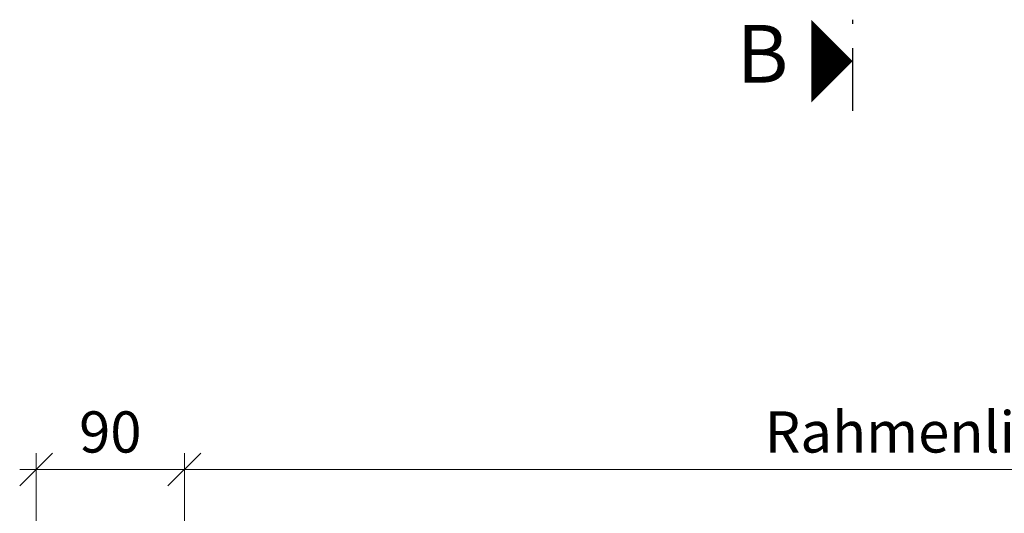
# Model space of a CAD drawing. Units: millimetres. Extents: x 2239 to 4759, y -5320 to -1919.
# Drawn here: x 2483 to 3081, y -4796 to -4497 of the extents above; entities that cross this region are included whole.
import ezdxf
from ezdxf.enums import TextEntityAlignment as Align

# ---------------------------------------------------------------- set-up
doc = ezdxf.new("R2010")
doc.units = ezdxf.units.MM
doc.header["$PDMODE"] = 34
doc.header["$PDSIZE"] = 10
doc.layers.get('0').update_dxf_attribs({"color": 3, "lineweight": 35})
doc.layers.add('050_Bem10', color=4, linetype='Continuous', lineweight=13)
doc.layers.add('SYMBOLE_10', color=2, linetype='Continuous')
doc.styles.add('BEMASSUNG', font='ARIALN.TTF')
doc.styles.add('Masstext', font='arial.ttf')
doc.dimstyles.new('BEM_10', dxfattribs={"dimscale": 10, "dimtxt": 2.5, "dimasz": 2, "dimexe": 1, "dimexo": 2, "dimgap": 1, "dimtad": 1, "dimdec": 1, "dimdsep": 46, "dimtxsty": 'Masstext', "dimblk1": 'OBLIQUE', "dimblk2": 'OBLIQUE', "dimsah": 1, "dimcen": 2, "dimdle": 1, "dimclrd": 256, "dimclre": 256, "dimclrt": 10, "dimadec": 1, "dimazin": 2, "dimtfac": 0.714286, "dimtdec": 1, "dimtix": 1, "dimtmove": 2, "dimatfit": 3, "dimfxl": 1, "dimtolj": 1, "dimlwd": -1, "dimlwe": -1, "dimarcsym": 0})

# ---------------------------------------------------------------- blocks, each defined once
blk = doc.blocks.new('*U46')
at = {"layer": 'SYMBOLE_10'}
for p, q in [((0, -2336.74), (0, -2334.24)), ((0, -2389.48), (0, -2351.48))]:
    blk.add_line(p, q, dxfattribs=at)
blk.add_lwpolyline([(0, -2359.48, 0, 50, 0), (-25, -2359.48, 50, 50, 0)], format="xyseb", dxfattribs=at)
at = {"layer": 'SYMBOLE_10', "style": 'BEMASSUNG'}
for tag, p in [('BEZ_OBEN', (-54.75, 0)), ('BEZ_UNTEN', (-54.75, -2359.48))]:
    blk.add_attdef(tag, text='', height=35, dxfattribs=at).set_placement(p, align=Align.MIDDLE)
blk = doc.blocks.new('_Oblique')
at = {"color": 0, "lineweight": -2}
blk.add_line((-0.5, -0.5), (0.5, 0.5), dxfattribs=at)
blk = doc.blocks.new('*D60')
at = {"layer": '050_Bem10', "transparency": 16777216}
for p, q in [((2583.13, -5026.42), (2583.13, -4759.62)), ((3583.13, -5026.29), (3583.13, -4759.62)), ((2573.13, -4769.62), (3593.13, -4769.62))]:
    blk.add_line(p, q, dxfattribs=at)
at = {"layer": 'Defpoints', "color": 0, "transparency": 16777216}
for p in [(3583.13, -4769.62), (2583.13, -5046.42), (3583.13, -5046.29)]:
    blk.add_point(p, dxfattribs=at)
at = {"layer": '050_Bem10', "transparency": 16777216, "xscale": 20, "yscale": 20, "zscale": 20, "rotation": 180}
blk.add_blockref('_Oblique', (2583.13, -4769.62), dxfattribs=at)
at = {"layer": '050_Bem10', "transparency": 16777216, "xscale": 20, "yscale": 20, "zscale": 20}
blk.add_blockref('_Oblique', (3583.13, -4769.62), dxfattribs=at)
at = {"layer": '050_Bem10', "color": 10, "transparency": 16777216, "insert": (3083.13, -4746.85), "char_height": 25, "attachment_point": 5, "style": 'Masstext'}
blk.add_mtext('\\A1;Rahmenlicht: 1000', dxfattribs=at)
blk = doc.blocks.new('*D63')
at = {"layer": '050_Bem10', "transparency": 16777216}
for p, q in [((2493.13, -5026.29), (2493.13, -4759.62)), ((2583.13, -5026.42), (2583.13, -4759.62)), ((2483.13, -4769.62), (2593.13, -4769.62))]:
    blk.add_line(p, q, dxfattribs=at)
at = {"layer": 'Defpoints', "color": 0, "transparency": 16777216}
for p in [(2583.13, -4769.62), (2493.13, -5046.29), (2583.13, -5046.42)]:
    blk.add_point(p, dxfattribs=at)
at = {"layer": '050_Bem10', "transparency": 16777216, "xscale": 20, "yscale": 20, "zscale": 20, "rotation": 180}
blk.add_blockref('_Oblique', (2493.13, -4769.62), dxfattribs=at)
at = {"layer": '050_Bem10', "transparency": 16777216, "xscale": 20, "yscale": 20, "zscale": 20}
blk.add_blockref('_Oblique', (2583.13, -4769.62), dxfattribs=at)
at = {"layer": '050_Bem10', "color": 10, "transparency": 16777216, "insert": (2538.13, -4746.85), "char_height": 25, "attachment_point": 5, "style": 'Masstext'}
blk.add_mtext('\\A1;90', dxfattribs=at)

msp = doc.modelspace()

# ---------------------------------------------------------------- block references
at = {"layer": '050_Bem10'}
ref = msp.add_blockref('*U46', (2988.69, -2162.43), dxfattribs=at)
ref.add_attrib('BEZ_UNTEN', 'B', dxfattribs={"layer": 'SYMBOLE_10', "height": 35, "style": 'BEMASSUNG'}).set_placement((2933.94, -4521.91), align=Align.MIDDLE)

# ---------------------------------------------------------------- dimensions: what is measured, and where the dimension line sits
dim = msp.add_linear_dim(base=(3583.13, -4769.62), p1=(2583.13, -5046.42), p2=(3583.13, -5046.29), text='Rahmenlicht: <>', dimstyle='BEM_10', dxfattribs=at)
dim.commit()
dim.dimension.update_dxf_attribs({"geometry": '*D60', "text_midpoint": (3083.13, -4746.85), "dimtype": 160})
dim = msp.add_linear_dim(base=(2583.13, -4769.62), p1=(2493.13, -5046.29), p2=(2583.13, -5046.42), dimstyle='BEM_10', dxfattribs=at)
dim.commit()
dim.dimension.update_dxf_attribs({"geometry": '*D63', "text_midpoint": (2538.13, -4746.85)})

doc.saveas('drawing.dxf')
